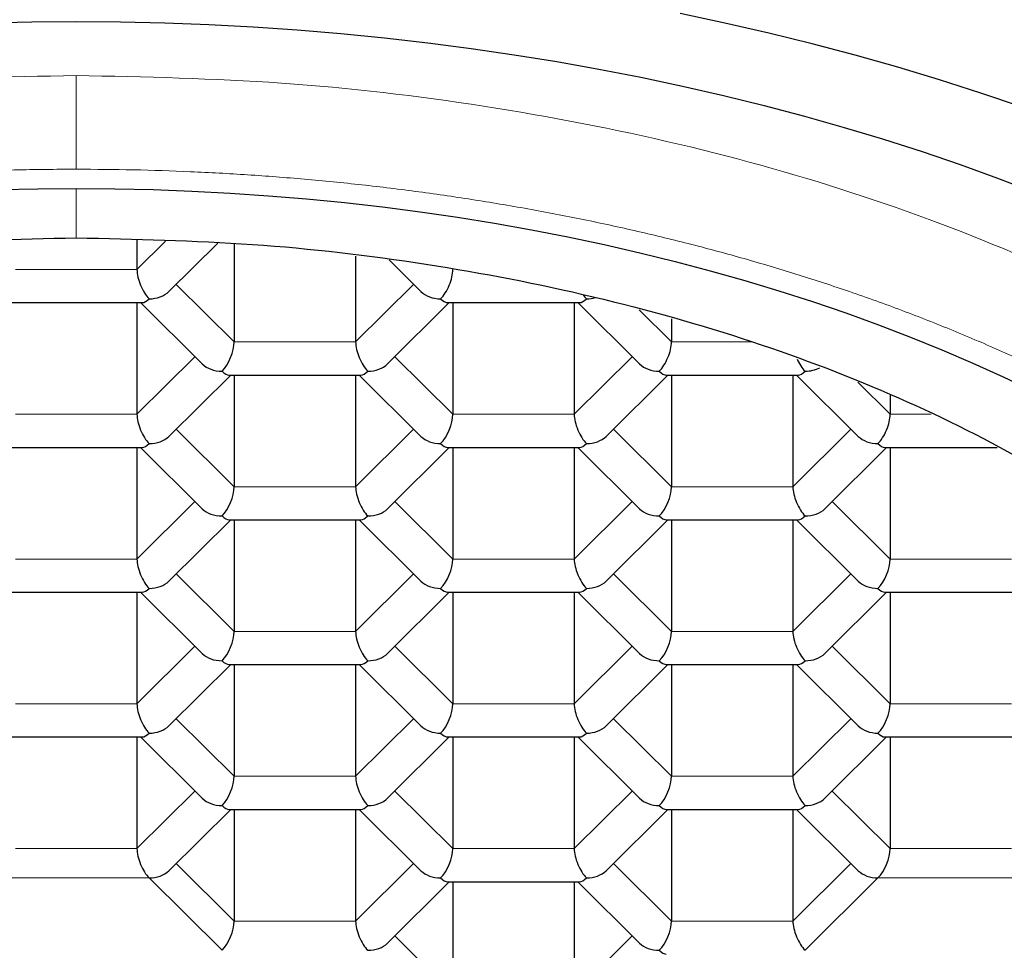
# Model space of a CAD drawing. Units: millimetres. Extents: x 8 to 857, y 12 to 762.
# Drawn here: x 381 to 387, y 600 to 605 of the extents above; entities that cross this region are included whole.
import ezdxf

# ---------------------------------------------------------------- set-up
doc = ezdxf.new("R2010")
doc.units = ezdxf.units.MM

msp = doc.modelspace()

# ---------------------------------------------------------------- linework, layer by layer
at = {"color": 7, "linetype": 'Continuous', "lineweight": 30}
for p, q in [((382.1045, 604.0234), (382.1045, 603.8483)), ((382.2941, 603.7171), (382.5842, 604.0053)), ((382.6818, 604.0017), (382.6818, 603.4182)), ((383.4035, 603.9277), (383.4035, 603.4182)), ((383.6021, 603.905), (383.7912, 603.7171)), ((381.352, 603.6517), (382.1353, 603.6517)), ((382.1045, 603.6517), (382.1045, 602.988)), ((382.1251, 603.6517), (382.4922, 603.287)), ((383.5931, 603.287), (383.9602, 603.6517)), ((383.9501, 603.6517), (384.7333, 603.6517)), ((383.9809, 603.6517), (383.9809, 602.988)), ((384.7026, 603.6517), (384.7026, 602.988)), ((384.7232, 603.6517), (385.0903, 603.287)), ((385.2799, 603.5549), (385.2799, 603.4182)), ((382.2941, 602.8568), (382.6612, 603.2215)), ((382.6511, 603.2215), (383.4343, 603.2215)), ((382.6818, 603.2215), (382.6818, 602.5578)), ((383.4035, 603.2215), (383.4035, 602.5578)), ((383.4241, 603.2215), (383.7912, 602.8568)), ((384.8922, 602.8568), (385.2593, 603.2215)), ((385.2491, 603.2215), (386.0324, 603.2215)), ((385.2799, 603.2215), (385.2799, 602.5578)), ((386.0016, 603.2215), (386.0016, 602.5578)), ((386.0222, 603.2215), (386.3893, 602.8568)), ((386.5789, 603.1049), (386.5789, 602.988)), ((381.352, 602.7913), (382.1353, 602.7913)), ((382.1045, 602.7913), (382.1045, 602.1276)), ((382.1251, 602.7913), (382.4922, 602.4266)), ((383.5931, 602.4266), (383.9602, 602.7913)), ((383.9501, 602.7913), (384.7333, 602.7913)), ((383.9809, 602.7913), (383.9809, 602.1276)), ((384.7026, 602.7913), (384.7026, 602.1276)), ((384.7232, 602.7913), (385.0903, 602.4266)), ((386.1912, 602.4266), (386.5583, 602.7913)), ((386.5482, 602.7913), (387.2143, 602.7913)), ((386.5789, 602.7913), (386.5789, 602.1276)), ((382.2941, 601.9964), (382.6612, 602.3611)), ((382.6511, 602.3611), (383.4343, 602.3611)), ((382.6818, 602.3611), (382.6818, 601.6974)), ((383.4035, 602.3611), (383.4035, 601.6974)), ((383.4241, 602.3611), (383.7912, 601.9964)), ((384.8922, 601.9964), (385.2593, 602.3611)), ((385.2491, 602.3611), (386.0324, 602.3611)), ((385.2799, 602.3611), (385.2799, 601.6974)), ((386.0016, 602.3611), (386.0016, 601.6974)), ((386.0222, 602.3611), (386.3893, 601.9964)), ((381.352, 601.9309), (382.1353, 601.9309)), ((382.1045, 601.9309), (382.1045, 601.2673)), ((382.1251, 601.9309), (382.4922, 601.5662)), ((383.5931, 601.5662), (383.9602, 601.9309)), ((383.9501, 601.9309), (384.7333, 601.9309)), ((383.9809, 601.9309), (383.9809, 601.2673)), ((384.7026, 601.9309), (384.7026, 601.2673)), ((384.7232, 601.9309), (385.0903, 601.5662)), ((386.1912, 601.5662), (386.5583, 601.9309)), ((386.5482, 601.9309), (387.3314, 601.9309)), ((386.5789, 601.9309), (386.5789, 601.2673)), ((382.2941, 601.1361), (382.6612, 601.5007)), ((382.6511, 601.5007), (383.4343, 601.5007)), ((382.6818, 601.5007), (382.6818, 600.8371)), ((383.4035, 601.5007), (383.4035, 600.8371)), ((383.4241, 601.5007), (383.7912, 601.1361)), ((384.8922, 601.1361), (385.2593, 601.5007)), ((385.2491, 601.5007), (386.0324, 601.5007)), ((385.2799, 601.5007), (385.2799, 600.8371)), ((386.0016, 601.5007), (386.0016, 600.8371)), ((386.0222, 601.5007), (386.3893, 601.1361)), ((381.352, 601.0706), (382.1353, 601.0706)), ((382.1045, 601.0706), (382.1045, 600.4069)), ((382.1251, 601.0706), (382.4922, 600.7059)), ((383.5931, 600.7059), (383.9602, 601.0706)), ((383.9501, 601.0706), (384.7333, 601.0706)), ((383.9809, 601.0706), (383.9809, 600.4069)), ((384.7026, 601.0706), (384.7026, 600.4069)), ((384.7232, 601.0706), (385.0903, 600.7059)), ((386.1912, 600.7059), (386.5583, 601.0706)), ((386.5482, 601.0706), (387.3314, 601.0706)), ((386.5789, 601.0706), (386.5789, 600.4069)), ((382.2941, 600.2757), (382.6612, 600.6404)), ((382.6511, 600.6404), (383.4343, 600.6404)), ((382.6818, 600.6404), (382.6818, 599.9767)), ((383.4035, 600.6404), (383.4035, 599.9767)), ((383.4241, 600.6404), (383.7912, 600.2757)), ((384.8922, 600.2757), (385.2593, 600.6404)), ((385.2491, 600.6404), (386.0324, 600.6404)), ((385.2799, 600.6404), (385.2799, 599.9767)), ((386.0016, 600.6404), (386.0016, 599.9767)), ((386.0222, 600.6404), (386.3893, 600.2757)), ((383.5931, 599.8455), (383.9602, 600.2102)), ((383.9501, 600.2102), (384.7333, 600.2102)), ((383.9809, 600.2102), (383.9809, 599.5465)), ((384.7026, 600.2102), (384.7026, 599.5465)), ((384.7232, 600.2102), (385.0903, 599.8455))]:
    msp.add_line(p, q, dxfattribs=at)
at = {"color": 8, "linetype": 'Continuous', "lineweight": 0}
for p, q in [((382.1045, 603.8483), (382.2742, 604.017)), ((381.3828, 603.8483), (382.1045, 603.8483)), ((382.3375, 603.7602), (382.6818, 603.4182)), ((383.4035, 603.4182), (383.7478, 603.7602)), ((385.0874, 603.6094), (385.2799, 603.4182)), ((382.6818, 603.4182), (383.4035, 603.4182)), ((385.2799, 603.4182), (385.7615, 603.4182)), ((382.1045, 602.988), (382.4488, 603.3301)), ((383.6365, 603.3301), (383.9809, 602.988)), ((384.7026, 602.988), (385.0469, 603.3301)), ((386.3874, 603.1783), (386.5789, 602.988)), ((381.3828, 602.988), (382.1045, 602.988)), ((383.9809, 602.988), (384.7026, 602.988)), ((386.5789, 602.988), (386.8232, 602.988)), ((382.3375, 602.8999), (382.6818, 602.5578)), ((383.4035, 602.5578), (383.7478, 602.8999)), ((384.9356, 602.8999), (385.2799, 602.5578)), ((386.0016, 602.5578), (386.3459, 602.8999)), ((382.6818, 602.5578), (383.4035, 602.5578)), ((385.2799, 602.5578), (386.0016, 602.5578)), ((382.1045, 602.1276), (382.4488, 602.4697)), ((383.6365, 602.4697), (383.9809, 602.1276)), ((384.7026, 602.1276), (385.0469, 602.4697)), ((386.2346, 602.4697), (386.5789, 602.1276)), ((381.3828, 602.1276), (382.1045, 602.1276)), ((383.9809, 602.1276), (384.7026, 602.1276)), ((386.5789, 602.1276), (387.3006, 602.1276)), ((382.3375, 602.0395), (382.6818, 601.6974)), ((383.4035, 601.6974), (383.7478, 602.0395)), ((384.9356, 602.0395), (385.2799, 601.6974)), ((386.0016, 601.6974), (386.3459, 602.0395)), ((382.6818, 601.6974), (383.4035, 601.6974)), ((385.2799, 601.6974), (386.0016, 601.6974)), ((382.1045, 601.2673), (382.4488, 601.6093)), ((383.6365, 601.6093), (383.9809, 601.2673)), ((384.7026, 601.2673), (385.0469, 601.6093)), ((386.2346, 601.6093), (386.5789, 601.2673)), ((381.3828, 601.2673), (382.1045, 601.2673)), ((383.9809, 601.2673), (384.7026, 601.2673)), ((386.5789, 601.2673), (387.3006, 601.2673)), ((382.3375, 601.1792), (382.6818, 600.8371)), ((383.4035, 600.8371), (383.7478, 601.1792)), ((384.9356, 601.1792), (385.2799, 600.8371)), ((386.0016, 600.8371), (386.3459, 601.1792)), ((382.6818, 600.8371), (383.4035, 600.8371)), ((385.2799, 600.8371), (386.0016, 600.8371)), ((382.1045, 600.4069), (382.4488, 600.749)), ((383.6365, 600.749), (383.9809, 600.4069)), ((384.7026, 600.4069), (385.0469, 600.749)), ((386.2346, 600.749), (386.5789, 600.4069)), ((381.3828, 600.4069), (382.1045, 600.4069)), ((383.9809, 600.4069), (384.7026, 600.4069)), ((386.5789, 600.4069), (387.3006, 600.4069)), ((382.3375, 600.3188), (382.6818, 599.9767)), ((383.4035, 599.9767), (383.7478, 600.3188)), ((384.9356, 600.3188), (385.2799, 599.9767)), ((386.0016, 599.9767), (386.3459, 600.3188)), ((382.1766, 600.2328), (381.3106, 600.2328)), ((382.6097, 599.8026), (382.1766, 600.2328)), ((386.5068, 600.2328), (386.0738, 599.8026)), ((387.3728, 600.2328), (386.5068, 600.2328)), ((382.6818, 599.9767), (383.4035, 599.9767)), ((385.2799, 599.9767), (386.0016, 599.9767)), ((383.6365, 599.8886), (383.9809, 599.5465)), ((384.7026, 599.5465), (385.0469, 599.8886))]:
    msp.add_line(p, q, dxfattribs=at)
at = {"color": 7, "linetype": 'Continuous', "lineweight": 30, "flags": 128}
for points in [[(387.3605, 604.8142), (387.1186, 604.8967), (386.8731, 604.9756), (386.624, 605.0508), (386.3716, 605.1222), (386.1161, 605.1897), (385.8575, 605.2535), (385.5961, 605.3133), (385.3321, 605.3691)], [(381.2177, 605.3134), (381.4806, 605.3193), (381.7436, 605.3213), (382.0067, 605.3193), (382.2696, 605.3134), (382.5321, 605.3035), (382.7941, 605.2897), (383.0554, 605.272), (383.3158, 605.2503), (383.5751, 605.2248), (383.8331, 605.1953), (384.0898, 605.162), (384.3448, 605.1249), (384.598, 605.0839), (384.8493, 605.0392), (385.0984, 604.9907), (385.3452, 604.9384), (385.5896, 604.8825), (385.8313, 604.823), (386.0703, 604.7598), (386.3062, 604.693), (386.5391, 604.6228), (386.7686, 604.549), (386.9947, 604.4719), (387.2173, 604.3913), (387.436, 604.3075)], [(381.2857, 604.323), (381.5146, 604.3282), (381.7436, 604.3299)], [(381.7436, 604.3299), (381.9727, 604.3282), (382.2016, 604.323), (382.4301, 604.3144), (382.6583, 604.3024), (382.8857, 604.287), (383.1124, 604.2681), (383.3382, 604.2459), (383.5629, 604.2202), (383.7863, 604.1912), (384.0083, 604.1589), (384.2288, 604.1232), (384.4475, 604.0843), (384.6644, 604.042), (384.8794, 603.9966), (385.0921, 603.9479), (385.3026, 603.896), (385.5106, 603.841), (385.716, 603.7829), (385.9188, 603.7217), (386.1186, 603.6575), (386.3155, 603.5904), (386.5092, 603.5202), (386.6997, 603.4472), (386.8868, 603.3714), (387.0703, 603.2928), (387.2502, 603.2115), (387.4263, 603.1274)]]:
    msp.add_lwpolyline(points, dxfattribs=at)
at = {"color": 7, "linetype": 'Continuous', "lineweight": 30}
for centre, major_axis, ratio, start_param, end_param in [((382.1766, 603.7767), (-0.0508, 0.1232), 0.416123, 0.790018, 2.360817), ((383.9087, 603.7767), (0.0508, 0.1232), 0.416123, 3.922369, 5.493167), ((382.1766, 603.7767), (0.1443, 0), 0.709406, 4.712389, 5.663076), ((383.9087, 603.7767), (0.1443, 0), 0.709406, 3.761702, 4.712389), ((382.1766, 603.7767), (0.0508, 0.1232), 0.416123, 3.311504, 3.922369), ((383.9087, 603.7767), (-0.0508, 0.1232), 0.416123, 2.360817, 2.971682), ((384.7747, 603.7767), (0.0508, 0.1232), 0.416123, 3.311504, 3.922369), ((384.7747, 603.7767), (-0.0508, 0.1232), 0.416123, 2.087247, 2.360817), ((384.7747, 603.7767), (0.1443, 0), 0.709406, 4.712389, 5.094022), ((382.6097, 603.3465), (0.0508, 0.1232), 0.416123, 3.922369, 5.493165), ((383.4757, 603.3465), (-0.0508, 0.1232), 0.416123, 0.79002, 2.360817), ((385.2077, 603.3465), (0.0508, 0.1232), 0.416123, 3.922369, 5.493167), ((386.0738, 603.3465), (-0.0508, 0.1232), 0.416123, 1.644209, 2.360817), ((382.6097, 603.3465), (0.1443, 0), 0.709406, 3.761702, 4.712389), ((382.6097, 603.3465), (-0.0508, 0.1232), 0.416123, 2.360817, 2.971682), ((383.4757, 603.3465), (0.0508, 0.1232), 0.416123, 3.311504, 3.922369), ((383.4757, 603.3465), (0.1443, 0), 0.709406, 4.712389, 5.663076), ((385.2077, 603.3465), (0.1443, 0), 0.709406, 3.761702, 4.712389), ((385.2077, 603.3465), (-0.0508, 0.1232), 0.416123, 2.360817, 2.971682), ((386.0738, 603.3465), (0.0508, 0.1232), 0.416123, 3.311504, 3.922369), ((386.0738, 603.3465), (0.1443, 0), 0.709406, 4.712389, 5.35964), ((382.1766, 602.9163), (-0.0508, 0.1232), 0.416123, 0.79002, 2.360817), ((383.9087, 602.9163), (0.0508, 0.1232), 0.416123, 3.922369, 5.493165), ((384.7747, 602.9163), (-0.0508, 0.1232), 0.416123, 0.79002, 2.360817), ((386.5068, 602.9163), (0.0508, 0.1232), 0.416123, 3.922369, 5.493167), ((382.1766, 602.9163), (0.1443, 0), 0.709406, 4.712389, 5.663076), ((383.9087, 602.9163), (0.1443, 0), 0.709406, 3.761702, 4.712389), ((384.7747, 602.9163), (0.1443, 0), 0.709406, 4.712389, 5.663076), ((386.5068, 602.9163), (0.1443, 0), 0.709406, 3.761702, 4.712389), ((382.1766, 602.9163), (0.0508, 0.1232), 0.416123, 3.311504, 3.922369), ((383.9087, 602.9163), (-0.0508, 0.1232), 0.416123, 2.360817, 2.971682), ((384.7747, 602.9163), (0.0508, 0.1232), 0.416123, 3.311504, 3.922369), ((386.5068, 602.9163), (-0.0508, 0.1232), 0.416123, 2.360817, 2.971682), ((382.6097, 602.4861), (0.0508, 0.1232), 0.416123, 3.922369, 5.493165), ((383.4757, 602.4861), (-0.0508, 0.1232), 0.416123, 0.79002, 2.360817), ((385.2077, 602.4861), (0.0508, 0.1232), 0.416123, 3.922369, 5.493165), ((386.0738, 602.4861), (-0.0508, 0.1232), 0.416123, 0.79002, 2.360817), ((382.6097, 602.4861), (0.1443, 0), 0.709406, 3.761702, 4.712389), ((383.4757, 602.4861), (0.1443, 0), 0.709406, 4.712389, 5.663076), ((385.2077, 602.4861), (0.1443, 0), 0.709406, 3.761702, 4.712389), ((386.0738, 602.4861), (0.1443, 0), 0.709406, 4.712389, 5.663076), ((382.6097, 602.4861), (-0.0508, 0.1232), 0.416123, 2.360817, 2.971682), ((383.4757, 602.4861), (0.0508, 0.1232), 0.416123, 3.311504, 3.922369), ((385.2077, 602.4861), (-0.0508, 0.1232), 0.416123, 2.360817, 2.971682), ((386.0738, 602.4861), (0.0508, 0.1232), 0.416123, 3.311504, 3.922369), ((382.1766, 602.0559), (-0.0508, 0.1232), 0.416123, 0.79002, 2.360817), ((383.9087, 602.0559), (0.0508, 0.1232), 0.416123, 3.922369, 5.493165), ((384.7747, 602.0559), (-0.0508, 0.1232), 0.416123, 0.79002, 2.360817), ((386.5068, 602.0559), (0.0508, 0.1232), 0.416123, 3.922369, 5.493165), ((382.1766, 602.0559), (0.0508, 0.1232), 0.416123, 3.311504, 3.922369), ((382.1766, 602.0559), (0.1443, 0), 0.709406, 4.712389, 5.663076), ((383.9087, 602.0559), (0.1443, 0), 0.709406, 3.761702, 4.712389), ((383.9087, 602.0559), (-0.0508, 0.1232), 0.416123, 2.360817, 2.971682), ((384.7747, 602.0559), (0.0508, 0.1232), 0.416123, 3.311504, 3.922369), ((384.7747, 602.0559), (0.1443, 0), 0.709406, 4.712389, 5.663076), ((386.5068, 602.0559), (0.1443, 0), 0.709406, 3.761702, 4.712389), ((386.5068, 602.0559), (-0.0508, 0.1232), 0.416123, 2.360817, 2.971682), ((382.6097, 601.6257), (0.0508, 0.1232), 0.416123, 3.922369, 5.493165), ((383.4757, 601.6257), (-0.0508, 0.1232), 0.416123, 0.79002, 2.360817), ((385.2077, 601.6257), (0.0508, 0.1232), 0.416123, 3.922369, 5.493165), ((386.0738, 601.6257), (-0.0508, 0.1232), 0.416123, 0.79002, 2.360817), ((382.6097, 601.6257), (0.1443, 0), 0.709406, 3.761702, 4.712389), ((383.4757, 601.6257), (0.1443, 0), 0.709406, 4.712389, 5.663076), ((385.2077, 601.6257), (0.1443, 0), 0.709406, 3.761702, 4.712389), ((386.0738, 601.6257), (0.1443, 0), 0.709406, 4.712389, 5.663076), ((382.6097, 601.6257), (-0.0508, 0.1232), 0.416123, 2.360817, 2.971682), ((383.4757, 601.6257), (0.0508, 0.1232), 0.416123, 3.311504, 3.922369), ((385.2077, 601.6257), (-0.0508, 0.1232), 0.416123, 2.360817, 2.971682), ((386.0738, 601.6257), (0.0508, 0.1232), 0.416123, 3.311504, 3.922369), ((382.1766, 601.1956), (-0.0508, 0.1232), 0.416123, 0.79002, 2.360817), ((383.9087, 601.1956), (0.0508, 0.1232), 0.416123, 3.922369, 5.493165), ((384.7747, 601.1956), (-0.0508, 0.1232), 0.416123, 0.79002, 2.360817), ((386.5068, 601.1956), (0.0508, 0.1232), 0.416123, 3.922369, 5.493165), ((382.1766, 601.1956), (0.1443, 0), 0.709406, 4.712389, 5.663076), ((383.9087, 601.1956), (0.1443, 0), 0.709406, 3.761702, 4.712389), ((384.7747, 601.1956), (0.1443, 0), 0.709406, 4.712389, 5.663076), ((386.5068, 601.1956), (0.1443, 0), 0.709406, 3.761702, 4.712389), ((382.1766, 601.1956), (0.0508, 0.1232), 0.416123, 3.311504, 3.922369), ((383.9087, 601.1956), (-0.0508, 0.1232), 0.416123, 2.360817, 2.971682), ((384.7747, 601.1956), (0.0508, 0.1232), 0.416123, 3.311504, 3.922369), ((386.5068, 601.1956), (-0.0508, 0.1232), 0.416123, 2.360817, 2.971682), ((382.6097, 600.7654), (0.0508, 0.1232), 0.416123, 3.922369, 5.493165), ((383.4757, 600.7654), (-0.0508, 0.1232), 0.416123, 0.79002, 2.360817), ((385.2077, 600.7654), (0.0508, 0.1232), 0.416123, 3.922369, 5.493165), ((386.0738, 600.7654), (-0.0508, 0.1232), 0.416123, 0.79002, 2.360817), ((382.6097, 600.7654), (0.1443, 0), 0.709406, 3.761702, 4.712389), ((382.6097, 600.7654), (-0.0508, 0.1232), 0.416123, 2.360817, 2.971682), ((383.4757, 600.7654), (0.0508, 0.1232), 0.416123, 3.311504, 3.922369), ((383.4757, 600.7654), (0.1443, 0), 0.709406, 4.712389, 5.663076), ((385.2077, 600.7654), (0.1443, 0), 0.709406, 3.761702, 4.712389), ((385.2077, 600.7654), (-0.0508, 0.1232), 0.416123, 2.360817, 2.971682), ((386.0738, 600.7654), (0.0508, 0.1232), 0.416123, 3.311504, 3.922369), ((386.0738, 600.7654), (0.1443, 0), 0.709406, 4.712389, 5.663076), ((382.1766, 600.3352), (-0.0508, 0.1232), 0.416123, 0.79002, 2.360817), ((383.9087, 600.3352), (0.0508, 0.1232), 0.416123, 3.922369, 5.493165), ((384.7747, 600.3352), (-0.0508, 0.1232), 0.416123, 0.79002, 2.360817), ((386.5068, 600.3352), (0.0508, 0.1232), 0.416123, 3.922373, 5.493165), ((382.1766, 600.3352), (0.1443, 0), 0.709406, 4.712389, 5.663076), ((383.9087, 600.3352), (0.1443, 0), 0.709406, 3.761702, 4.712389), ((384.7747, 600.3352), (0.1443, 0), 0.709406, 4.712389, 5.663076), ((386.5068, 600.3352), (0.1443, 0), 0.709406, 3.761702, 4.712391), ((383.9087, 600.3352), (-0.0508, 0.1232), 0.416123, 2.360817, 2.971682), ((384.7747, 600.3352), (0.0508, 0.1232), 0.416123, 3.311504, 3.922369), ((382.6097, 599.905), (0.0508, 0.1232), 0.416123, 3.922369, 5.493165), ((383.4757, 599.905), (-0.0508, 0.1232), 0.416123, 0.79002, 2.360817), ((385.2077, 599.905), (0.0508, 0.1232), 0.416123, 3.922369, 5.493165), ((386.0738, 599.905), (-0.0508, 0.1232), 0.416123, 0.79002, 2.360819), ((383.4757, 599.905), (0.1443, 0), 0.709406, 4.712389, 5.663076), ((385.2077, 599.905), (0.1443, 0), 0.709406, 3.761702, 4.712389), ((385.2077, 599.905), (-0.0508, 0.1232), 0.416123, 2.360817, 2.971682)]:
    msp.add_ellipse(centre, major_axis=major_axis, ratio=ratio, start_param=start_param, end_param=end_param, dxfattribs=at)
at = {"color": 8, "linetype": 'Continuous', "lineweight": 0}
for points in [[(372.3936, 599.6388), (372.4091, 599.8728), (372.4399, 600.3408), (372.6883, 601.0308), (373.0801, 601.697), (373.6233, 602.3279), (374.3045, 602.9129), (375.1133, 603.4418), (376.0354, 603.9057), (377.0553, 604.2964), (378.1553, 604.608), (379.3168, 604.8327), (380.5197, 604.9752), (381.3357, 604.9929), (381.7436, 605.0017)], [(381.7436, 605.0017), (382.1516, 604.9929), (382.9675, 604.9752), (384.1705, 604.8327), (385.332, 604.608), (386.432, 604.2964), (387.4518, 603.9057), (388.374, 603.4418), (389.1827, 602.9129), (389.864, 602.3279), (390.4071, 601.697), (390.7989, 601.0308), (391.0473, 600.3408), (391.0782, 599.8728), (391.0936, 599.6388)]]:
    msp.add_open_spline(points, degree=3, dxfattribs=at)
for points, knots in [([(381.7436, 604.4446), (381.7436, 604.4591), (381.7436, 604.488), (381.7436, 604.5429), (381.7436, 604.6041), (381.7436, 604.6705), (381.7436, 604.7395), (381.7436, 604.8092), (381.7436, 604.8774), (381.7436, 604.943), (381.7436, 604.9822), (381.7436, 605.0017)], [0, 0, 0, 0, 0.112167, 0.224374, 0.336373, 0.448141, 0.559817, 0.669605, 0.77962, 0.889832, 1, 1, 1, 1]), ([(381.7436, 604.4446), (381.6212, 604.4438), (381.3764, 604.442), (381.0098, 604.4285), (380.6442, 604.407), (380.2805, 604.3769), (379.9191, 604.3382), (379.5677, 604.292), (379.2265, 604.2389), (378.8958, 604.1794), (378.5694, 604.1126), (378.2478, 604.0386), (377.9315, 603.9575), (377.6209, 603.8694), (377.3165, 603.7745), (377.0187, 603.6729), (376.7281, 603.5647), (376.4467, 603.4509), (376.1747, 603.3316), (375.9125, 603.2073), (375.6586, 603.0773), (375.4071, 602.9383), (375.159, 602.7899), (374.9158, 602.6319), (374.684, 602.4684), (374.4641, 602.2995), (374.2565, 602.1256), (374.0651, 601.9503), (373.8896, 601.7744), (373.7292, 601.5982), (373.5809, 601.4186), (373.4447, 601.2359), (373.321, 601.0503), (373.2099, 600.8621), (373.1115, 600.6715), (373.0261, 600.479), (372.9537, 600.2847), (372.8949, 600.0901), (372.8494, 599.8955), (372.817, 599.7012), (372.7975, 599.5064), (372.7909, 599.3061), (372.7982, 599.1006), (372.8208, 598.8902), (372.8585, 598.6806), (372.9111, 598.472), (372.9787, 598.2648), (373.0595, 598.0632), (373.1523, 597.8676), (373.2562, 597.678), (373.3728, 597.4908), (373.502, 597.3063), (373.6435, 597.1249), (373.7971, 596.9467), (373.9626, 596.772), (374.1398, 596.6012), (374.3283, 596.4344), (374.5267, 596.2729), (374.7345, 596.1169), (374.9512, 595.9664), (375.1777, 595.8207), (375.42, 595.6764), (375.6785, 595.5341), (375.9538, 595.3945), (376.2389, 595.2616), (376.5332, 595.1354), (376.8363, 595.0163), (377.1418, 594.9066), (377.4485, 594.8059), (377.7557, 594.714), (378.0688, 594.629), (378.3874, 594.5509), (378.7111, 594.48), (379.0393, 594.4163), (379.3715, 594.3599), (379.7074, 594.311), (380.0463, 594.2695), (380.3856, 594.2358), (380.725, 594.2097), (381.0637, 594.1913), (381.4034, 594.1797), (381.6302, 594.1783), (381.7436, 594.1776)], [0, 0, 0, 0, 0.013058, 0.0261213, 0.0391881, 0.0522571, 0.0653272, 0.0783977, 0.0907212, 0.1030443, 0.1153667, 0.1276885, 0.1400095, 0.1523299, 0.1646498, 0.1769693, 0.1892885, 0.2016076, 0.2137066, 0.2258058, 0.2379051, 0.2500045, 0.2630707, 0.2761372, 0.2892039, 0.3022707, 0.3153376, 0.3284046, 0.3407248, 0.3530449, 0.3653648, 0.3776843, 0.3900035, 0.4023224, 0.4146408, 0.426959, 0.4392768, 0.4515945, 0.4636921, 0.4757897, 0.4878875, 0.4999855, 0.5130504, 0.5261159, 0.539182, 0.5522489, 0.5653166, 0.578385, 0.5907072, 0.60303, 0.6153531, 0.6276764, 0.6399997, 0.652323, 0.6646459, 0.6769685, 0.6892906, 0.7016121, 0.713713, 0.7258132, 0.7379128, 0.7500117, 0.7630766, 0.776141, 0.7892052, 0.8022693, 0.8153335, 0.8283979, 0.8407163, 0.8530351, 0.8653543, 0.8776741, 0.8899944, 0.9023152, 0.9146362, 0.9269576, 0.939279, 0.9516002, 0.9637012, 0.9758017, 0.9879014, 1, 1, 1, 1]), ([(381.7436, 594.1776), (381.8661, 594.1784), (382.111, 594.1801), (382.4778, 594.1935), (382.8433, 594.215), (383.207, 594.2452), (383.5683, 594.284), (383.9196, 594.3303), (384.2607, 594.3835), (384.5913, 594.4431), (384.9176, 594.51), (385.2391, 594.584), (385.5554, 594.6651), (385.866, 594.7532), (386.1704, 594.8481), (386.4681, 594.9496), (386.7588, 595.0577), (387.0402, 595.1715), (387.3123, 595.2906), (387.5746, 595.4149), (387.8285, 595.5448), (388.0801, 595.6838), (388.3283, 595.8321), (388.5716, 595.99), (388.8035, 596.1535), (389.0234, 596.3224), (389.2311, 596.4963), (389.4225, 596.6716), (389.5981, 596.8476), (389.7585, 597.0238), (389.9068, 597.2034), (390.043, 597.3862), (390.1667, 597.5719), (390.2778, 597.7602), (390.3761, 597.9508), (390.4615, 598.1434), (390.5339, 598.3378), (390.5926, 598.5324), (390.6381, 598.7271), (390.6704, 598.9214), (390.6898, 599.1162), (390.6964, 599.3165), (390.689, 599.522), (390.6663, 599.7323), (390.6286, 599.942), (390.5759, 600.1505), (390.5082, 600.3577), (390.4274, 600.5591), (390.3345, 600.7547), (390.2306, 600.9443), (390.114, 601.1314), (389.9848, 601.3158), (389.8433, 601.4971), (389.6897, 601.6753), (389.5243, 601.8499), (389.3472, 602.0207), (389.1587, 602.1874), (388.9603, 602.3489), (388.7526, 602.505), (388.536, 602.6555), (388.3095, 602.8012), (388.0674, 602.9456), (387.8089, 603.088), (387.5337, 603.2277), (387.2487, 603.3607), (386.9544, 603.487), (386.6514, 603.6061), (386.3459, 603.7159), (386.0392, 603.8166), (385.732, 603.9086), (385.4189, 603.9936), (385.1002, 604.0716), (384.7764, 604.1425), (384.4481, 604.2061), (384.1157, 604.2624), (383.7798, 604.3113), (383.4408, 604.3527), (383.1014, 604.3863), (382.762, 604.4124), (382.4233, 604.4308), (382.0837, 604.4424), (381.857, 604.4439), (381.7436, 604.4446)], [0, 0, 0, 0, 0.013065, 0.026131, 0.039199, 0.052266, 0.065334, 0.078402, 0.090724, 0.103044, 0.115365, 0.127685, 0.140005, 0.152324, 0.164642, 0.176961, 0.189278, 0.201596, 0.213694, 0.225792, 0.23789, 0.249988, 0.263054, 0.27612, 0.289187, 0.302254, 0.315323, 0.328392, 0.340715, 0.353038, 0.365361, 0.377684, 0.390008, 0.402331, 0.414653, 0.426975, 0.439297, 0.451617, 0.463718, 0.475817, 0.487916, 0.500014, 0.513079, 0.526143, 0.539207, 0.552271, 0.565335, 0.578399, 0.590718, 0.603036, 0.615355, 0.627675, 0.639994, 0.652314, 0.664635, 0.676955, 0.689275, 0.701596, 0.713696, 0.725796, 0.737896, 0.749995, 0.763061, 0.776127, 0.789193, 0.802258, 0.815324, 0.82839, 0.840709, 0.853029, 0.86535, 0.877672, 0.889994, 0.902316, 0.91464, 0.926963, 0.939287, 0.95161, 0.963712, 0.975812, 0.987908, 1, 1, 1, 1]), ([(381.7436, 604.3299), (381.7436, 604.323), (381.7436, 604.2904), (381.7436, 604.2345), (381.7436, 604.1635), (381.7436, 604.0967), (381.7436, 604.0569), (381.7436, 604.0369)], [0, 0, 0, 0, 0.063345, 0.297374, 0.53152, 0.76577, 1, 1, 1, 1])]:
    msp.add_open_spline(points, degree=3, knots=knots, dxfattribs=at)
at = {"color": 7, "linetype": 'Continuous', "lineweight": 30}
for points in [[(381.7436, 594.831), (381.3935, 594.8386), (380.6932, 594.8538), (379.6607, 594.9761), (378.6638, 595.169), (377.7197, 595.4364), (376.8444, 595.7718), (376.0529, 596.1699), (375.3588, 596.6239), (374.7739, 597.1259), (374.3083, 597.6675), (373.9699, 598.2393), (373.7645, 598.8315), (373.6957, 599.434), (373.7645, 600.0365), (373.9699, 600.6287), (374.3083, 601.2005), (374.7739, 601.7421), (375.3588, 602.2441), (376.0529, 602.6981), (376.8444, 603.0962), (377.7197, 603.4316), (378.6638, 603.699), (379.6607, 603.8919), (380.6932, 604.0141), (381.3935, 604.0293), (381.7436, 604.0369)], [(381.7436, 604.0369), (382.0938, 604.0293), (382.7941, 604.0141), (383.8266, 603.8919), (384.8234, 603.699), (385.7676, 603.4316), (386.6429, 603.0962), (387.4344, 602.698), (388.1285, 602.2441), (388.7132, 601.742), (389.1794, 601.2004), (389.5157, 600.6286), (389.7289, 600.0364), (389.7554, 599.6347), (389.7686, 599.4339)]]:
    msp.add_open_spline(points, degree=3, dxfattribs=at)

doc.saveas('drawing.dxf')
